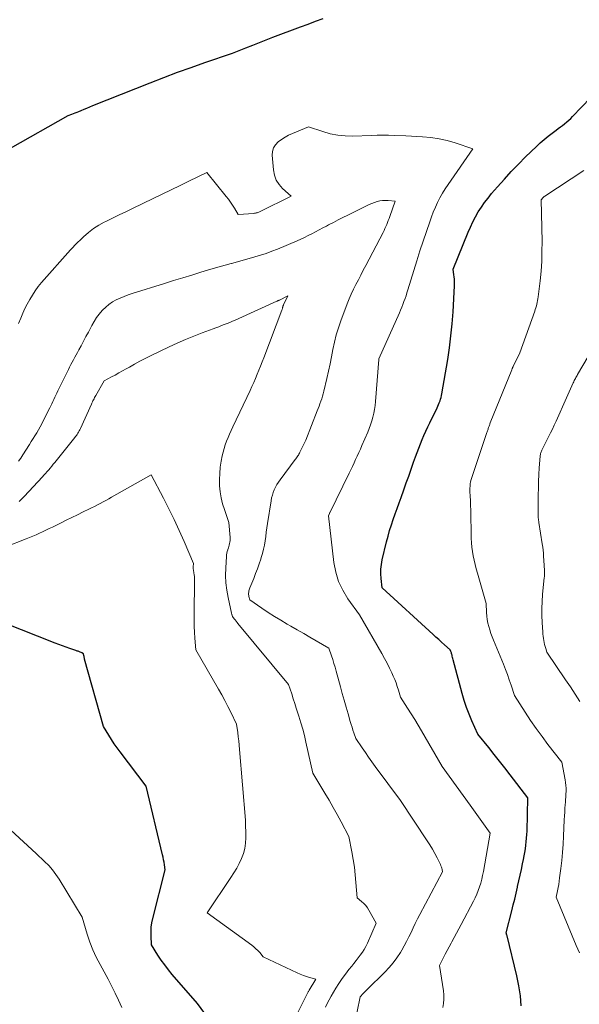
# Model space of a CAD drawing. Units: feet. Extents: x 1184172 to 1191257, y 7091370 to 7098870.
# Drawn here: x 1186593 to 1186778, y 7091983 to 7092308 of the extents above; entities that cross this region are included whole.
import ezdxf

# ---------------------------------------------------------------- set-up
doc = ezdxf.new("R2010")
doc.units = ezdxf.units.FT
doc.header["$MEASUREMENT"] = 0
doc.layers.add('Level 44', color=7, linetype='Continuous', lineweight=0)
doc.layers.add('Level 45', color=7, linetype='Continuous', lineweight=0)

msp = doc.modelspace()

# ---------------------------------------------------------------- linework, layer by layer
at = {"layer": 'Level 44', "color": 32, "linetype": 'Continuous', "lineweight": 30, "flags": 128}
for points, elevation in [([(1186693.55, 7092308.64), (1186691.05, 7092307.75), (1186688.57, 7092306.84), (1186686.09, 7092305.91), (1186676.95, 7092302.45), (1186674.71, 7092301.6), (1186672.48, 7092300.73), (1186670.25, 7092299.85), (1186668.03, 7092298.95), (1186663.59, 7092297.15), (1186654.43, 7092294.09), (1186649.86, 7092292.51), (1186645.32, 7092290.89), (1186640.8, 7092289.19), (1186636.3, 7092287.43), (1186617.32, 7092279.84), (1186616.36, 7092279.45), (1186615.39, 7092279.06), (1186614.42, 7092278.67), (1186613.45, 7092278.27), (1186612.68, 7092277.96), (1186612.1, 7092277.72), (1186611.52, 7092277.49), (1186610.94, 7092277.25), (1186610.36, 7092277.01), (1186609.21, 7092276.53), (1186590.06, 7092265.79)], 2320), ([(1186759.28, 7091982.18), (1186759.01, 7091985.51), (1186758.5, 7091988.81), (1186757.82, 7091992.09), (1186754.56, 7092005.37), (1186754.52, 7092005.53), (1186754.47, 7092005.68), (1186754.42, 7092005.84), (1186754.36, 7092005.99), (1186754.24, 7092006.29), (1186756.14, 7092013.59), (1186756.64, 7092015.55), (1186757.12, 7092017.52), (1186757.59, 7092019.49), (1186758.04, 7092021.47), (1186758.08, 7092021.67), (1186758.49, 7092023.55), (1186758.9, 7092025.42), (1186759.31, 7092027.3), (1186759.71, 7092029.17), (1186760.02, 7092030.6), (1186760.25, 7092031.77), (1186760.46, 7092032.93), (1186760.65, 7092034.11), (1186760.81, 7092035.28), (1186760.95, 7092036.46), (1186761.06, 7092037.64), (1186761.13, 7092038.83), (1186761.18, 7092040.01), (1186761.49, 7092051.01), (1186755.63, 7092058.63), (1186753.88, 7092060.89), (1186752.11, 7092063.14), (1186750.33, 7092065.38), (1186748.54, 7092067.6), (1186744.93, 7092072.04), (1186742.93, 7092076.44), (1186741.99, 7092078.66), (1186741.12, 7092080.91), (1186740.37, 7092083.2), (1186739.7, 7092085.52), (1186736.76, 7092096.65), (1186736.66, 7092097.04), (1186736.56, 7092097.42), (1186736.45, 7092097.81), (1186736.35, 7092098.19), (1186736.28, 7092098.45), (1186736.2, 7092098.7), (1186736.13, 7092098.95), (1186736.04, 7092099.2), (1186735.95, 7092099.44), (1186735.76, 7092099.93), (1186733.86, 7092101.62), (1186732.91, 7092102.47), (1186731.96, 7092103.32), (1186731.02, 7092104.18), (1186730.08, 7092105.04), (1186713.26, 7092120.47), (1186712.91, 7092123.56), (1186712.82, 7092125.09), (1186712.83, 7092126.63), (1186713, 7092128.15), (1186713.27, 7092129.67), (1186714.68, 7092135.72), (1186715.16, 7092137.58), (1186715.68, 7092139.44), (1186716.27, 7092141.27), (1186716.91, 7092143.09), (1186717.58, 7092144.9), (1186718.24, 7092146.71), (1186718.89, 7092148.52), (1186719.53, 7092150.34), (1186720.4, 7092152.83), (1186721.21, 7092155.14), (1186722.02, 7092157.44), (1186722.83, 7092159.75), (1186723.65, 7092162.05), (1186724.25, 7092163.77), (1186724.77, 7092165.21), (1186725.31, 7092166.65), (1186725.88, 7092168.07), (1186726.46, 7092169.49), (1186727.07, 7092170.89), (1186727.69, 7092172.29), (1186728.33, 7092173.68), (1186728.99, 7092175.07), (1186731.39, 7092179.98), (1186731.66, 7092180.54), (1186731.91, 7092181.11), (1186732.15, 7092181.69), (1186732.38, 7092182.26), (1186732.58, 7092182.85), (1186732.75, 7092183.45), (1186732.9, 7092184.05), (1186733.02, 7092184.66), (1186734.91, 7092195.93), (1186735.5, 7092199.87), (1186736.01, 7092203.81), (1186736.39, 7092207.77), (1186736.69, 7092211.74), (1186737.06, 7092218.23), (1186737.1, 7092218.96), (1186737.13, 7092219.69), (1186737.15, 7092220.41), (1186737.16, 7092221.14), (1186737.16, 7092221.87), (1186737.13, 7092222.59), (1186737.07, 7092223.31), (1186736.99, 7092224.03), (1186736.74, 7092225.86), (1186741.68, 7092238.08), (1186742.43, 7092239.81), (1186743.23, 7092241.51), (1186744.11, 7092243.16), (1186745.05, 7092244.79), (1186746.07, 7092246.37), (1186747.14, 7092247.92), (1186748.28, 7092249.4), (1186749.47, 7092250.86), (1186751.44, 7092253.13), (1186753.68, 7092255.67), (1186755.97, 7092258.16), (1186758.33, 7092260.58), (1186760.73, 7092262.97), (1186764.33, 7092266.46), (1186765.58, 7092267.62), (1186766.85, 7092268.75), (1186768.17, 7092269.82), (1186769.51, 7092270.86), (1186770.81, 7092271.83), (1186771.52, 7092272.37), (1186772.23, 7092272.9), (1186772.93, 7092273.44), (1186773.64, 7092273.99), (1186774.32, 7092274.55), (1186774.99, 7092275.13), (1186775.63, 7092275.74), (1186776.26, 7092276.36), (1186782.19, 7092282.55)], 2320), ([(1186658.44, 7091974.28), (1186652.12, 7091982.94), (1186643.75, 7091992.6), (1186642.48, 7091994.13), (1186641.25, 7091995.7), (1186640.1, 7091997.32), (1186638.99, 7091998.98), (1186636.85, 7092002.35), (1186636.72, 7092005.29), (1186636.71, 7092006.76), (1186636.8, 7092008.22), (1186637.01, 7092009.66), (1186637.31, 7092011.1), (1186641.44, 7092027.21), (1186641.17, 7092028.87), (1186641.03, 7092029.69), (1186640.88, 7092030.51), (1186640.7, 7092031.33), (1186640.52, 7092032.15), (1186635.12, 7092054.87), (1186626.45, 7092066.18), (1186625.46, 7092067.53), (1186624.5, 7092068.89), (1186623.58, 7092070.29), (1186622.7, 7092071.71), (1186620.99, 7092074.59), (1186614.72, 7092096.88), (1186614.65, 7092097.16), (1186614.58, 7092097.45), (1186614.52, 7092097.74), (1186614.46, 7092098.03), (1186614.36, 7092098.61), (1186613.77, 7092098.93), (1186613.53, 7092099.05), (1186613.29, 7092099.17), (1186613.04, 7092099.28), (1186612.8, 7092099.38), (1186612.54, 7092099.47), (1186612.29, 7092099.56), (1186612.04, 7092099.65), (1186611.78, 7092099.74), (1186609.85, 7092100.41), (1186608.63, 7092100.84), (1186607.41, 7092101.28), (1186606.2, 7092101.74), (1186604.99, 7092102.2), (1186587.92, 7092108.9)], 2310)]:
    msp.add_lwpolyline(points, dxfattribs=dict(at, elevation=elevation))
at = {"layer": 'Level 45', "color": 32, "linetype": 'Continuous', "lineweight": 0, "flags": 128}
for points, elevation in [([(1186733.36, 7091981.62), (1186733.57, 7091983), (1186733.67, 7091984.4), (1186733.63, 7091985.79), (1186733.49, 7091987.19), (1186732.2, 7091995.49), (1186733.45, 7091997.98), (1186734.08, 7091999.23), (1186734.72, 7092000.47), (1186735.38, 7092001.7), (1186736.03, 7092002.93), (1186736.26, 7092003.34), (1186737.04, 7092004.78), (1186737.81, 7092006.22), (1186738.58, 7092007.65), (1186739.35, 7092009.09), (1186743.42, 7092016.76), (1186744, 7092017.93), (1186744.55, 7092019.12), (1186745.02, 7092020.33), (1186745.46, 7092021.56), (1186745.84, 7092022.81), (1186746.18, 7092024.07), (1186746.47, 7092025.34), (1186746.73, 7092026.63), (1186748.96, 7092039.29), (1186746.8, 7092042.39), (1186745.71, 7092043.93), (1186744.62, 7092045.47), (1186743.51, 7092047.01), (1186742.4, 7092048.54), (1186733.05, 7092061.35), (1186726.26, 7092073.18), (1186725.15, 7092075.07), (1186724.02, 7092076.95), (1186722.85, 7092078.8), (1186721.66, 7092080.65), (1186719.25, 7092084.31), (1186718.59, 7092086.66), (1186718.23, 7092087.83), (1186717.83, 7092088.98), (1186717.39, 7092090.12), (1186716.91, 7092091.24), (1186716.43, 7092092.29), (1186715.66, 7092093.92), (1186714.85, 7092095.53), (1186714.01, 7092097.12), (1186713.13, 7092098.69), (1186705.73, 7092111.51), (1186701.87, 7092116.87), (1186700.19, 7092119.65), (1186698.8, 7092122.54), (1186697.87, 7092125.61), (1186697.25, 7092128.79), (1186695.43, 7092144.3), (1186695.77, 7092145.08), (1186695.77, 7092145.09), (1186695.78, 7092145.11), (1186695.79, 7092145.13), (1186695.8, 7092145.15), (1186695.84, 7092145.23), (1186695.84, 7092145.25), (1186695.85, 7092145.27), (1186695.86, 7092145.29), (1186695.87, 7092145.31), (1186702.29, 7092158.36), (1186702.84, 7092159.49), (1186703.38, 7092160.63), (1186703.92, 7092161.77), (1186704.45, 7092162.91), (1186704.98, 7092164.05), (1186705.49, 7092165.2), (1186706, 7092166.35), (1186706.51, 7092167.51), (1186708.43, 7092171.94), (1186708.92, 7092173.16), (1186709.38, 7092174.4), (1186709.78, 7092175.65), (1186710.15, 7092176.92), (1186710.45, 7092178.2), (1186710.7, 7092179.49), (1186710.89, 7092180.79), (1186711.03, 7092182.1), (1186712.13, 7092196.02), (1186712.13, 7092196.15), (1186712.15, 7092196.22), (1186718.93, 7092211.42), (1186719.33, 7092212.35), (1186719.72, 7092213.28), (1186720.09, 7092214.22), (1186720.45, 7092215.16), (1186720.79, 7092216.11), (1186721.13, 7092217.06), (1186721.44, 7092218.02), (1186721.74, 7092218.98), (1186723.71, 7092225.39), (1186724.72, 7092228.64), (1186725.75, 7092231.89), (1186726.81, 7092235.12), (1186727.88, 7092238.35), (1186728.96, 7092241.54), (1186729.54, 7092243.16), (1186730.16, 7092244.77), (1186730.85, 7092246.35), (1186731.57, 7092247.91), (1186732.36, 7092249.44), (1186733.19, 7092250.95), (1186734.09, 7092252.41), (1186735.04, 7092253.85), (1186743.21, 7092265.71), (1186737.4, 7092267.62), (1186734.75, 7092268.38), (1186732.08, 7092269), (1186729.37, 7092269.4), (1186726.63, 7092269.66), (1186721.11, 7092269.97), (1186717.28, 7092270.1), (1186715.36, 7092270.15), (1186713.45, 7092270.17), (1186711.53, 7092270.15), (1186709.62, 7092270.11), (1186703.51, 7092269.91), (1186701, 7092269.96), (1186698.5, 7092270.19), (1186696.05, 7092270.68), (1186693.62, 7092271.36), (1186688.81, 7092272.98), (1186683.49, 7092270.72), (1186682.26, 7092270.14), (1186681.06, 7092269.49), (1186679.91, 7092268.76), (1186678.8, 7092267.96), (1186677.92, 7092267.03), (1186677.26, 7092265.99), (1186676.94, 7092264.81), (1186676.84, 7092263.53), (1186677.2, 7092258.76), (1186677.55, 7092257), (1186678.13, 7092255.35), (1186679.08, 7092253.89), (1186680.27, 7092252.54), (1186683.05, 7092250.04), (1186672.87, 7092244.94), (1186672.62, 7092244.82), (1186672.36, 7092244.71), (1186672.09, 7092244.62), (1186671.82, 7092244.53), (1186671.55, 7092244.46), (1186671.27, 7092244.4), (1186671, 7092244.36), (1186670.71, 7092244.33), (1186665.55, 7092244), (1186664.33, 7092246.03), (1186663.69, 7092247.03), (1186663.03, 7092248.02), (1186662.33, 7092248.97), (1186661.6, 7092249.9), (1186655.16, 7092257.79), (1186649.26, 7092254.92), (1186646.3, 7092253.49), (1186643.35, 7092252.06), (1186640.39, 7092250.63), (1186637.43, 7092249.21), (1186630.55, 7092245.92), (1186628.36, 7092244.87), (1186626.17, 7092243.81), (1186623.98, 7092242.75), (1186621.79, 7092241.68), (1186621.21, 7092241.4), (1186619.37, 7092240.39), (1186617.61, 7092239.27), (1186615.97, 7092237.99), (1186614.4, 7092236.6), (1186611.38, 7092233.66), (1186610.88, 7092233.15), (1186610.78, 7092233.04), (1186610.68, 7092232.94), (1186610.58, 7092232.83), (1186610.48, 7092232.72), (1186610.38, 7092232.61), (1186610.28, 7092232.5), (1186610.18, 7092232.39), (1186610.09, 7092232.28), (1186600.47, 7092221.4), (1186599.38, 7092220.08), (1186598.36, 7092218.73), (1186597.42, 7092217.3), (1186596.55, 7092215.84), (1186595.75, 7092214.33), (1186594.98, 7092212.81), (1186594.26, 7092211.26), (1186593.57, 7092209.69), (1186592.83, 7092207.92)], 2318), ([(1186778.56, 7091999.69), (1186777.49, 7092002.2), (1186770.78, 7092018.11), (1186771.25, 7092020.23), (1186771.47, 7092021.29), (1186771.67, 7092022.35), (1186771.83, 7092023.42), (1186771.98, 7092024.5), (1186772.37, 7092027.65), (1186772.66, 7092030.3), (1186772.91, 7092032.96), (1186773.11, 7092035.62), (1186773.26, 7092038.28), (1186773.51, 7092043.72), (1186773.57, 7092044.99), (1186773.65, 7092046.25), (1186773.74, 7092047.51), (1186773.84, 7092048.77), (1186773.89, 7092049.4), (1186773.97, 7092050.34), (1186774.03, 7092051.29), (1186774.08, 7092052.24), (1186774.12, 7092053.19), (1186774.11, 7092054.14), (1186774.07, 7092055.08), (1186773.96, 7092056.02), (1186773.81, 7092056.96), (1186772.67, 7092062.74), (1186768.11, 7092068.64), (1186766.14, 7092071.25), (1186764.22, 7092073.89), (1186762.38, 7092076.58), (1186760.58, 7092079.31), (1186757.05, 7092084.81), (1186755.91, 7092088.3), (1186755.32, 7092090.03), (1186754.7, 7092091.76), (1186754.05, 7092093.47), (1186753.37, 7092095.18), (1186750.1, 7092103.17), (1186749.66, 7092104.28), (1186749.25, 7092105.39), (1186748.87, 7092106.51), (1186748.5, 7092107.64), (1186748.21, 7092108.78), (1186747.97, 7092109.94), (1186747.83, 7092111.1), (1186747.75, 7092112.28), (1186747.68, 7092115.24), (1186744.76, 7092125.29), (1186744.36, 7092126.71), (1186743.99, 7092128.14), (1186743.65, 7092129.57), (1186743.34, 7092131.02), (1186743.08, 7092132.47), (1186742.88, 7092133.92), (1186742.77, 7092135.39), (1186742.7, 7092136.86), (1186742.55, 7092146.4), (1186742.52, 7092147.44), (1186742.49, 7092148.48), (1186742.43, 7092149.52), (1186742.36, 7092150.56), (1186742.31, 7092151.17), (1186742.27, 7092151.9), (1186742.25, 7092152.63), (1186742.27, 7092153.37), (1186742.31, 7092154.1), (1186742.39, 7092154.83), (1186742.5, 7092155.55), (1186742.67, 7092156.26), (1186742.88, 7092156.96), (1186747.91, 7092171.79), (1186748.01, 7092172.07), (1186748.1, 7092172.34), (1186748.19, 7092172.61), (1186748.27, 7092172.89), (1186748.28, 7092172.91), (1186748.37, 7092173.17), (1186748.45, 7092173.44), (1186748.54, 7092173.7), (1186748.63, 7092173.96), (1186748.72, 7092174.22), (1186748.82, 7092174.48), (1186748.92, 7092174.74), (1186749.02, 7092175), (1186756.12, 7092192.59), (1186756.18, 7092192.73), (1186756.24, 7092192.87), (1186756.3, 7092193.01), (1186756.36, 7092193.15), (1186756.42, 7092193.29), (1186756.48, 7092193.42), (1186756.54, 7092193.56), (1186756.61, 7092193.7), (1186758.76, 7092198.15), (1186763.72, 7092211.96), (1186763.92, 7092212.53), (1186764.1, 7092213.11), (1186764.27, 7092213.7), (1186764.43, 7092214.29), (1186764.56, 7092214.88), (1186764.69, 7092215.48), (1186764.78, 7092216.07), (1186764.87, 7092216.68), (1186765.49, 7092221.97), (1186765.81, 7092225.22), (1186766.04, 7092228.48), (1186766.13, 7092231.75), (1186766.14, 7092235.02), (1186765.89, 7092248.79), (1186766.55, 7092249.57), (1186766.61, 7092249.64), (1186766.67, 7092249.7), (1186766.73, 7092249.77), (1186766.8, 7092249.83), (1186766.86, 7092249.89), (1186766.93, 7092249.94), (1186767, 7092249.99), (1186767.07, 7092250.04), (1186780.01, 7092258.54)], 2322), ([(1186703.95, 7091975.42), (1186705.97, 7091985.19), (1186706.98, 7091986.24), (1186707.31, 7091986.57), (1186707.64, 7091986.91), (1186707.98, 7091987.25), (1186708.31, 7091987.58), (1186714.13, 7091993.33), (1186715.55, 7091994.85), (1186716.9, 7091996.44), (1186718.12, 7091998.12), (1186719.26, 7091999.87), (1186719.71, 7092000.63), (1186720.53, 7092002.07), (1186721.33, 7092003.51), (1186722.07, 7092004.99), (1186722.78, 7092006.48), (1186723.48, 7092007.98), (1186724.19, 7092009.46), (1186724.94, 7092010.94), (1186725.71, 7092012.4), (1186733.25, 7092026.47), (1186733.08, 7092027.3), (1186732.97, 7092027.71), (1186732.85, 7092028.11), (1186732.7, 7092028.5), (1186732.53, 7092028.89), (1186731.44, 7092031.09), (1186730.69, 7092032.55), (1186729.9, 7092033.99), (1186729.05, 7092035.4), (1186728.16, 7092036.79), (1186719.31, 7092050.11), (1186710.93, 7092061.41), (1186709.83, 7092062.92), (1186708.74, 7092064.44), (1186707.68, 7092065.98), (1186706.63, 7092067.53), (1186704.56, 7092070.64), (1186703.89, 7092072.48), (1186703.56, 7092073.4), (1186703.25, 7092074.32), (1186702.96, 7092075.25), (1186702.68, 7092076.19), (1186701.92, 7092078.79), (1186701.28, 7092081.03), (1186700.64, 7092083.27), (1186700.01, 7092085.51), (1186699.4, 7092087.76), (1186698, 7092092.88), (1186697.64, 7092094.16), (1186697.26, 7092095.43), (1186696.86, 7092096.7), (1186696.45, 7092097.97), (1186695.59, 7092100.49), (1186691.42, 7092102.93), (1186689.33, 7092104.14), (1186687.24, 7092105.35), (1186685.14, 7092106.56), (1186683.04, 7092107.76), (1186681.81, 7092108.46), (1186679.68, 7092109.72), (1186677.57, 7092111.01), (1186675.49, 7092112.35), (1186673.44, 7092113.73), (1186669.37, 7092116.54), (1186669.13, 7092117.57), (1186669.06, 7092117.93), (1186669.02, 7092118.3), (1186669.01, 7092118.67), (1186669.03, 7092119.04), (1186669.08, 7092119.41), (1186669.16, 7092119.77), (1186669.26, 7092120.13), (1186669.39, 7092120.48), (1186670.69, 7092123.59), (1186671.33, 7092125.17), (1186671.94, 7092126.75), (1186672.51, 7092128.35), (1186673.05, 7092129.95), (1186673.21, 7092130.45), (1186673.61, 7092131.82), (1186673.97, 7092133.21), (1186674.25, 7092134.62), (1186674.48, 7092136.04), (1186674.67, 7092137.46), (1186674.87, 7092138.89), (1186675.08, 7092140.31), (1186675.3, 7092141.73), (1186676.46, 7092149.28), (1186676.64, 7092150.21), (1186676.87, 7092151.13), (1186677.17, 7092152.02), (1186677.51, 7092152.9), (1186677.92, 7092153.76), (1186678.37, 7092154.59), (1186678.87, 7092155.38), (1186679.41, 7092156.16), (1186684.46, 7092162.86), (1186684.67, 7092163.15), (1186684.88, 7092163.45), (1186685.09, 7092163.76), (1186685.29, 7092164.07), (1186685.48, 7092164.38), (1186685.66, 7092164.7), (1186685.84, 7092165.02), (1186686.01, 7092165.35), (1186687.97, 7092169.28), (1186691.71, 7092178.95), (1186692.01, 7092179.75), (1186692.32, 7092180.56), (1186692.63, 7092181.37), (1186692.93, 7092182.17), (1186693.22, 7092182.99), (1186693.49, 7092183.81), (1186693.72, 7092184.64), (1186693.93, 7092185.47), (1186694.91, 7092189.72), (1186695.45, 7092192.11), (1186695.97, 7092194.51), (1186696.46, 7092196.91), (1186696.93, 7092199.32), (1186697.45, 7092201.71), (1186698.04, 7092204.09), (1186698.76, 7092206.42), (1186699.56, 7092208.74), (1186701.67, 7092214.37), (1186702.32, 7092216.01), (1186703.01, 7092217.63), (1186703.75, 7092219.22), (1186704.54, 7092220.8), (1186705.35, 7092222.36), (1186706.16, 7092223.93), (1186706.98, 7092225.49), (1186707.8, 7092227.05), (1186713.53, 7092238), (1186713.85, 7092238.64), (1186714.16, 7092239.29), (1186714.45, 7092239.94), (1186714.74, 7092240.6), (1186715, 7092241.26), (1186715.26, 7092241.93), (1186715.52, 7092242.6), (1186715.76, 7092243.28), (1186717.56, 7092248.33), (1186715.25, 7092248.56), (1186714.31, 7092248.6), (1186713.38, 7092248.57), (1186712.46, 7092248.43), (1186711.55, 7092248.22), (1186710.65, 7092247.93), (1186709.77, 7092247.61), (1186708.9, 7092247.24), (1186708.04, 7092246.85), (1186701.81, 7092243.76), (1186700.22, 7092242.97), (1186698.64, 7092242.16), (1186697.06, 7092241.35), (1186695.49, 7092240.53), (1186694.77, 7092240.14), (1186693.56, 7092239.51), (1186692.36, 7092238.87), (1186691.15, 7092238.23), (1186689.95, 7092237.58), (1186688.74, 7092236.96), (1186687.51, 7092236.36), (1186686.28, 7092235.79), (1186685.03, 7092235.24), (1186678.53, 7092232.51), (1186676.69, 7092231.78), (1186674.83, 7092231.09), (1186672.95, 7092230.47), (1186671.06, 7092229.9), (1186669.14, 7092229.36), (1186667.23, 7092228.83), (1186665.32, 7092228.31), (1186663.4, 7092227.79), (1186663.26, 7092227.75), (1186661.28, 7092227.21), (1186659.3, 7092226.65), (1186657.33, 7092226.08), (1186655.36, 7092225.49), (1186653.24, 7092224.85), (1186650.22, 7092223.93), (1186647.2, 7092223.01), (1186644.18, 7092222.08), (1186641.17, 7092221.14), (1186630.47, 7092217.79), (1186629.12, 7092217.34), (1186627.79, 7092216.84), (1186626.48, 7092216.29), (1186625.18, 7092215.7), (1186623.95, 7092215.01), (1186622.77, 7092214.23), (1186621.7, 7092213.33), (1186620.69, 7092212.34), (1186620.56, 7092212.2), (1186619.58, 7092211.03), (1186618.67, 7092209.83), (1186617.85, 7092208.56), (1186617.09, 7092207.24), (1186616.76, 7092206.6), (1186615.96, 7092205.08), (1186615.16, 7092203.57), (1186614.36, 7092202.06), (1186613.55, 7092200.55), (1186612.8, 7092199.15), (1186612.37, 7092198.34), (1186611.93, 7092197.53), (1186611.49, 7092196.72), (1186611.05, 7092195.92), (1186610.61, 7092195.11), (1186610.18, 7092194.29), (1186609.76, 7092193.48), (1186609.35, 7092192.65), (1186605.86, 7092185.6), (1186605.51, 7092184.89), (1186605.18, 7092184.19), (1186604.84, 7092183.48), (1186604.51, 7092182.77), (1186604.18, 7092182.06), (1186603.85, 7092181.35), (1186603.51, 7092180.65), (1186603.16, 7092179.95), (1186601.05, 7092175.75), (1186600.53, 7092174.74), (1186599.99, 7092173.73), (1186599.43, 7092172.74), (1186598.86, 7092171.76), (1186598.27, 7092170.78), (1186597.68, 7092169.81), (1186597.07, 7092168.84), (1186596.46, 7092167.88), (1186594.28, 7092164.47), (1186593.55, 7092163.38), (1186592.79, 7092162.3)], 2316), ([(1186694.47, 7091981.71), (1186695.05, 7091982.97), (1186695.69, 7091984.2), (1186696.36, 7091985.41), (1186697.91, 7091988.02), (1186698.9, 7091989.62), (1186699.94, 7091991.19), (1186701.06, 7091992.71), (1186702.21, 7091994.19), (1186703.14, 7091995.33), (1186703.86, 7091996.23), (1186704.58, 7091997.13), (1186705.29, 7091998.04), (1186705.99, 7091998.96), (1186706.66, 7091999.89), (1186707.27, 7092000.86), (1186707.82, 7092001.87), (1186708.32, 7092002.9), (1186711.2, 7092009.48), (1186708.83, 7092013.83), (1186708.33, 7092014.63), (1186707.77, 7092015.39), (1186707.12, 7092016.07), (1186706.42, 7092016.71), (1186704.92, 7092017.9), (1186704.56, 7092023), (1186704.34, 7092025.54), (1186704.05, 7092028.07), (1186703.67, 7092030.6), (1186703.22, 7092033.11), (1186702.23, 7092038.17), (1186699.64, 7092043.02), (1186698.33, 7092045.44), (1186697, 7092047.84), (1186695.63, 7092050.22), (1186694.24, 7092052.59), (1186690.32, 7092059.16), (1186687.99, 7092069.43), (1186687.47, 7092071.59), (1186686.91, 7092073.73), (1186686.3, 7092075.85), (1186685.65, 7092077.97), (1186685.31, 7092079.03), (1186684.8, 7092080.61), (1186684.29, 7092082.19), (1186683.79, 7092083.77), (1186683.28, 7092085.36), (1186682.26, 7092088.52), (1186665.49, 7092108.64), (1186665.17, 7092109.03), (1186664.86, 7092109.42), (1186664.55, 7092109.82), (1186664.25, 7092110.22), (1186663.65, 7092111.02), (1186663.54, 7092111.38), (1186663.49, 7092111.56), (1186663.44, 7092111.75), (1186663.4, 7092111.93), (1186663.35, 7092112.11), (1186662.19, 7092117.28), (1186661.76, 7092119.69), (1186661.46, 7092122.12), (1186661.37, 7092124.57), (1186661.42, 7092127.02), (1186661.66, 7092130.8), (1186661.72, 7092131.37), (1186661.81, 7092131.93), (1186661.94, 7092132.49), (1186662.11, 7092133.04), (1186662.16, 7092133.19), (1186662.32, 7092133.67), (1186662.46, 7092134.14), (1186662.59, 7092134.62), (1186662.71, 7092135.1), (1186662.8, 7092135.59), (1186662.86, 7092136.08), (1186662.88, 7092136.57), (1186662.86, 7092137.07), (1186662.51, 7092142.1), (1186660.99, 7092146.32), (1186660.39, 7092148.26), (1186659.9, 7092150.23), (1186659.59, 7092152.23), (1186659.39, 7092154.25), (1186659.36, 7092156.29), (1186659.43, 7092158.32), (1186659.64, 7092160.34), (1186659.96, 7092162.35), (1186660.3, 7092164.1), (1186660.57, 7092165.34), (1186660.89, 7092166.57), (1186661.28, 7092167.78), (1186661.72, 7092168.98), (1186662.19, 7092170.16), (1186662.69, 7092171.34), (1186663.21, 7092172.51), (1186663.75, 7092173.66), (1186669.51, 7092185.73), (1186670.13, 7092187.05), (1186670.73, 7092188.39), (1186671.31, 7092189.73), (1186671.88, 7092191.09), (1186672.42, 7092192.44), (1186672.97, 7092193.81), (1186673.5, 7092195.17), (1186674.02, 7092196.54), (1186680.04, 7092212.34), (1186680.09, 7092212.5), (1186680.15, 7092212.65), (1186680.19, 7092212.81), (1186680.23, 7092212.97), (1186680.24, 7092213.01), (1186680.28, 7092213.16), (1186680.31, 7092213.3), (1186680.35, 7092213.44), (1186680.39, 7092213.58), (1186680.43, 7092213.72), (1186680.48, 7092213.86), (1186680.54, 7092213.99), (1186680.6, 7092214.12), (1186682.03, 7092217.04), (1186679.22, 7092215.66), (1186679.12, 7092215.6), (1186679.01, 7092215.55), (1186678.91, 7092215.5), (1186678.8, 7092215.45), (1186678.69, 7092215.4), (1186678.59, 7092215.35), (1186678.48, 7092215.31), (1186678.37, 7092215.26), (1186664.56, 7092209.02), (1186663.67, 7092208.62), (1186662.77, 7092208.24), (1186661.86, 7092207.88), (1186660.95, 7092207.52), (1186660.04, 7092207.18), (1186659.12, 7092206.84), (1186658.2, 7092206.5), (1186657.29, 7092206.16), (1186653.59, 7092204.79), (1186650.84, 7092203.73), (1186648.11, 7092202.61), (1186645.41, 7092201.43), (1186642.73, 7092200.19), (1186636.56, 7092197.22), (1186634.78, 7092196.34), (1186633.01, 7092195.43), (1186631.26, 7092194.48), (1186629.53, 7092193.49), (1186628.5, 7092192.89), (1186627.29, 7092192.2), (1186626.08, 7092191.52), (1186624.86, 7092190.85), (1186623.63, 7092190.2), (1186621.17, 7092188.91), (1186618.43, 7092184.09), (1186618.23, 7092183.73), (1186618.04, 7092183.38), (1186617.85, 7092183.02), (1186617.66, 7092182.66), (1186617.48, 7092182.3), (1186617.31, 7092181.94), (1186617.14, 7092181.57), (1186616.97, 7092181.2), (1186613.34, 7092173.13), (1186613.15, 7092172.73), (1186612.95, 7092172.34), (1186612.73, 7092171.95), (1186612.5, 7092171.57), (1186612.26, 7092171.2), (1186612.01, 7092170.83), (1186611.75, 7092170.48), (1186611.47, 7092170.13), (1186604.83, 7092161.92), (1186604.33, 7092161.31), (1186603.83, 7092160.7), (1186603.33, 7092160.09), (1186602.83, 7092159.49), (1186602.32, 7092158.89), (1186601.8, 7092158.3), (1186601.27, 7092157.72), (1186600.74, 7092157.14), (1186594.66, 7092150.66), (1186594.13, 7092150.11), (1186593.58, 7092149.57), (1186593.01, 7092149.06)], 2314), ([(1186778.67, 7092082.81), (1186777.11, 7092085.24), (1186775.52, 7092087.66), (1186773.91, 7092090.06), (1186767.78, 7092099.13), (1186767.37, 7092100.4), (1186767.18, 7092101.03), (1186767.01, 7092101.68), (1186766.87, 7092102.32), (1186766.74, 7092102.98), (1186766.73, 7092103.05), (1186766.63, 7092103.74), (1186766.53, 7092104.44), (1186766.46, 7092105.13), (1186766.4, 7092105.83), (1186766.18, 7092109.04), (1186766.08, 7092111.34), (1186766.05, 7092113.64), (1186766.15, 7092115.93), (1186766.32, 7092118.23), (1186766.9, 7092123.83), (1186766.92, 7092124.11), (1186766.95, 7092124.38), (1186766.97, 7092124.66), (1186766.99, 7092124.94), (1186767.01, 7092125.22), (1186767.01, 7092125.5), (1186767, 7092125.78), (1186766.99, 7092126.06), (1186766.86, 7092127.92), (1186766.67, 7092130.88), (1186766.59, 7092131.91), (1186766.49, 7092132.93), (1186766.37, 7092133.95), (1186766.22, 7092134.97), (1186765.1, 7092142.06), (1186765.04, 7092142.45), (1186764.98, 7092142.84), (1186764.94, 7092143.22), (1186764.9, 7092143.61), (1186764.87, 7092144), (1186764.84, 7092144.39), (1186764.83, 7092144.78), (1186764.83, 7092145.17), (1186764.89, 7092151.21), (1186764.93, 7092153.44), (1186765, 7092155.67), (1186765.11, 7092157.89), (1186765.25, 7092160.12), (1186765.51, 7092163.98), (1186765.54, 7092164.27), (1186765.59, 7092164.57), (1186765.66, 7092164.85), (1186765.74, 7092165.14), (1186765.83, 7092165.42), (1186765.94, 7092165.7), (1186766.06, 7092165.97), (1186766.19, 7092166.24), (1186768.33, 7092170.45), (1186768.97, 7092171.72), (1186769.59, 7092172.99), (1186770.2, 7092174.28), (1186770.79, 7092175.57), (1186774.22, 7092183.26), (1186776.5, 7092188.3), (1186776.67, 7092188.65), (1186776.83, 7092189), (1186777, 7092189.35), (1186777.18, 7092189.69), (1186777.36, 7092190.03), (1186777.55, 7092190.37), (1186777.74, 7092190.71), (1186777.93, 7092191.04), (1186786.76, 7092205.93)], 2324), ([(1186683.23, 7091975.77), (1186688.18, 7091985.76), (1186688.29, 7091985.97), (1186688.4, 7091986.17), (1186688.51, 7091986.37), (1186688.62, 7091986.57), (1186688.74, 7091986.77), (1186688.86, 7091986.97), (1186688.98, 7091987.17), (1186689.1, 7091987.37), (1186691.32, 7091991.02), (1186689.21, 7091991.59), (1186688.17, 7091991.9), (1186687.14, 7091992.24), (1186686.13, 7091992.64), (1186685.14, 7091993.08), (1186673.87, 7091998.39), (1186672.7, 7091999.78), (1186672.09, 7092000.45), (1186671.45, 7092001.08), (1186670.77, 7092001.67), (1186670.05, 7092002.23), (1186655.26, 7092012.96), (1186663.17, 7092024.64), (1186664.14, 7092026.16), (1186665.06, 7092027.7), (1186665.89, 7092029.29), (1186666.68, 7092030.91), (1186667.3, 7092032.58), (1186667.77, 7092034.27), (1186668, 7092036.02), (1186668.08, 7092037.8), (1186667.95, 7092043.61), (1186665.98, 7092067.01), (1186665.85, 7092068.42), (1186665.72, 7092069.81), (1186665.56, 7092071.21), (1186665.39, 7092072.61), (1186665.04, 7092075.4), (1186663.14, 7092079.29), (1186662.17, 7092081.23), (1186661.17, 7092083.15), (1186660.14, 7092085.05), (1186659.07, 7092086.94), (1186651.54, 7092099.96), (1186651.22, 7092103.84), (1186651.09, 7092105.78), (1186651, 7092107.72), (1186650.96, 7092109.66), (1186650.96, 7092111.6), (1186651.11, 7092122.95), (1186651.1, 7092123.56), (1186651.07, 7092124.18), (1186651, 7092124.78), (1186650.91, 7092125.39), (1186650.74, 7092126.32), (1186650.72, 7092126.46), (1186650.69, 7092126.6), (1186650.68, 7092126.74), (1186650.66, 7092126.88), (1186650.65, 7092127.02), (1186650.64, 7092127.16), (1186650.65, 7092127.3), (1186650.66, 7092127.45), (1186650.77, 7092128.48), (1186647.64, 7092135.8), (1186646.03, 7092139.43), (1186644.36, 7092143.04), (1186642.6, 7092146.61), (1186640.79, 7092150.15), (1186636.71, 7092157.86), (1186623.66, 7092150.42), (1186622.73, 7092149.9), (1186621.79, 7092149.38), (1186620.85, 7092148.87), (1186619.9, 7092148.38), (1186618.95, 7092147.89), (1186618, 7092147.41), (1186617.04, 7092146.93), (1186616.08, 7092146.46), (1186614.23, 7092145.56), (1186612.34, 7092144.64), (1186610.45, 7092143.72), (1186608.57, 7092142.79), (1186606.68, 7092141.86), (1186604.04, 7092140.55), (1186602.97, 7092140.03), (1186601.9, 7092139.51), (1186600.81, 7092139.01), (1186599.73, 7092138.52), (1186598.64, 7092138.04), (1186597.54, 7092137.57), (1186596.44, 7092137.11), (1186595.33, 7092136.67), (1186588.6, 7092134)], 2312), ([(1186627.08, 7091981.69), (1186625.97, 7091984.05), (1186624.84, 7091986.39), (1186622.53, 7091991.06), (1186619.84, 7091995.84), (1186618.58, 7091998.27), (1186617.43, 7092000.75), (1186616.45, 7092003.29), (1186615.58, 7092005.89), (1186613.89, 7092011.56), (1186606.3, 7092024.05), (1186605.24, 7092025.64), (1186604.1, 7092027.16), (1186602.84, 7092028.58), (1186601.49, 7092029.93), (1186598.68, 7092032.53), (1186590.25, 7092040.29)], 2308)]:
    msp.add_lwpolyline(points, dxfattribs=dict(at, elevation=elevation))

doc.saveas('drawing.dxf')
